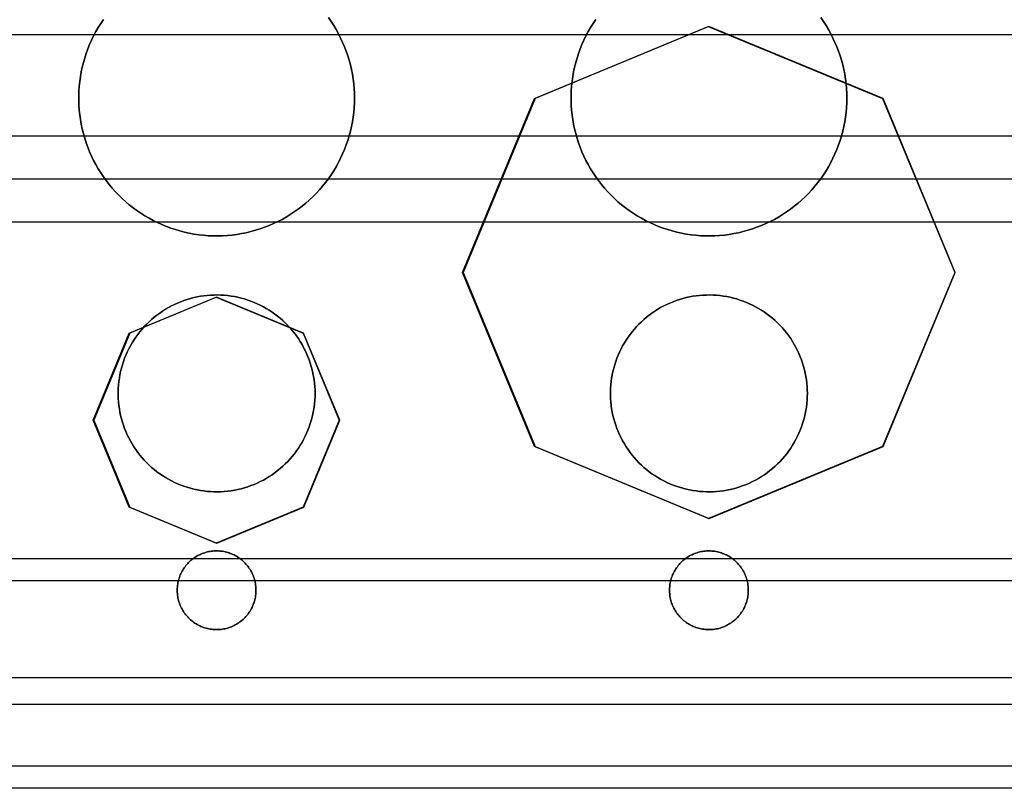
# Model space of a CAD drawing. Units: millimetres. Extents: x -197 to 199, y -268 to 268.
# Drawn here: x 42 to 92, y -54 to -15 of the extents above; entities that cross this region are included whole.
import ezdxf

# ---------------------------------------------------------------- set-up
doc = ezdxf.new("R2010")
doc.units = ezdxf.units.MM
doc.header["$MEASUREMENT"] = 0
doc.layers.add('Layer 13', color=40, linetype='Continuous', true_color=0xffd700)
doc.layers.add('Layer 14', color=1, linetype='Continuous', true_color=0xff0000)

msp = doc.modelspace()

# ---------------------------------------------------------------- linework, layer by layer
at = {"layer": 'Layer 13'}
for points in [[(57.177, -15.205), (57.316, -15.404), (57.448, -15.608), (57.572, -15.817), (57.689, -16.03), (57.799, -16.247), (57.901, -16.467), (57.996, -16.691), (58.082, -16.918), (58.161, -17.148), (58.232, -17.38), (58.294, -17.615), (58.349, -17.852), (58.395, -18.091), (58.433, -18.331), (58.462, -18.572), (58.483, -18.814), (58.496, -19.057), (58.5, -19.3), (58.496, -19.542), (58.483, -19.785), (58.462, -20.027), (58.433, -20.268), (58.395, -20.508), (58.349, -20.747), (58.294, -20.984), (58.232, -21.219), (58.161, -21.451), (58.082, -21.681), (57.996, -21.908), (57.901, -22.132), (57.799, -22.352), (57.689, -22.569), (57.572, -22.782), (57.448, -22.991), (57.316, -23.195), (57.177, -23.394), (57.032, -23.589), (56.88, -23.778), (56.721, -23.962), (56.556, -24.141), (56.385, -24.313), (56.208, -24.48), (56.025, -24.64), (55.837, -24.794), (55.644, -24.941), (55.446, -25.082), (55.243, -25.215), (55.035, -25.341), (54.823, -25.46), (54.607, -25.572), (54.388, -25.676), (54.165, -25.772), (53.938, -25.861), (53.709, -25.942), (53.477, -26.014), (53.243, -26.079), (53.007, -26.135), (52.769, -26.184), (52.529, -26.223), (52.288, -26.255), (52.046, -26.278), (51.804, -26.293), (51.561, -26.299), (51.318, -26.297), (51.075, -26.287), (50.833, -26.268), (50.591, -26.24), (50.351, -26.205), (50.112, -26.161), (49.875, -26.108), (49.639, -26.048), (49.406, -25.979), (49.176, -25.902), (48.948, -25.818), (48.723, -25.725), (48.502, -25.625), (48.284, -25.517), (48.07, -25.402), (47.861, -25.279), (47.655, -25.149), (47.455, -25.012), (47.259, -24.868), (47.068, -24.718), (46.883, -24.561), (46.703, -24.397), (46.529, -24.228), (46.361, -24.052), (46.199, -23.871), (46.043, -23.684), (45.895, -23.492), (45.752, -23.295), (45.617, -23.093), (45.489, -22.887), (45.368, -22.676), (45.255, -22.461), (45.149, -22.243), (45.05, -22.02), (44.96, -21.795), (44.877, -21.566), (44.803, -21.335), (44.736, -21.101), (44.677, -20.866), (44.627, -20.628), (44.585, -20.389), (44.552, -20.148), (44.526, -19.906), (44.509, -19.664), (44.501, -19.421), (44.501, -19.178), (44.509, -18.935), (44.526, -18.693), (44.552, -18.451), (44.585, -18.21), (44.627, -17.971), (44.677, -17.733), (44.736, -17.498), (44.803, -17.264), (44.877, -17.033), (44.96, -16.804), (45.05, -16.579), (45.149, -16.357), (45.255, -16.138), (45.368, -15.923), (45.489, -15.712), (45.617, -15.506), (45.752, -15.304)], [(45.752, -15.304), (45.617, -15.506), (45.489, -15.712), (45.368, -15.923), (45.255, -16.138), (45.149, -16.357), (45.05, -16.579), (44.96, -16.804), (44.877, -17.033), (44.803, -17.264), (44.736, -17.498), (44.677, -17.733), (44.627, -17.971), (44.585, -18.21), (44.552, -18.451), (44.526, -18.693), (44.509, -18.935), (44.501, -19.178), (44.501, -19.421), (44.509, -19.664), (44.526, -19.906), (44.552, -20.148), (44.585, -20.389), (44.627, -20.628), (44.677, -20.866), (44.736, -21.101), (44.803, -21.335), (44.877, -21.566), (44.96, -21.795), (45.05, -22.02), (45.149, -22.243), (45.255, -22.461), (45.368, -22.676), (45.489, -22.887), (45.617, -23.093), (45.752, -23.295), (45.895, -23.492), (46.043, -23.684), (46.199, -23.871), (46.361, -24.052), (46.529, -24.228), (46.703, -24.397), (46.883, -24.561), (47.068, -24.718), (47.259, -24.868), (47.455, -25.012), (47.655, -25.149), (47.861, -25.279), (48.07, -25.402), (48.284, -25.517), (48.502, -25.625), (48.723, -25.725), (48.948, -25.818), (49.176, -25.902), (49.406, -25.979), (49.639, -26.048), (49.875, -26.108), (50.112, -26.161), (50.351, -26.205), (50.591, -26.24), (50.833, -26.268), (51.075, -26.287), (51.318, -26.297), (51.561, -26.299), (51.804, -26.293), (52.046, -26.278), (52.288, -26.255), (52.529, -26.223), (52.769, -26.184), (53.007, -26.135), (53.243, -26.079), (53.477, -26.014), (53.709, -25.942), (53.938, -25.861), (54.165, -25.772), (54.388, -25.676), (54.607, -25.572), (54.823, -25.46), (55.035, -25.341), (55.243, -25.215), (55.446, -25.082), (55.644, -24.941), (55.837, -24.794), (56.025, -24.64), (56.208, -24.48), (56.385, -24.313), (56.556, -24.141), (56.721, -23.962), (56.88, -23.778), (57.032, -23.589), (57.177, -23.394), (57.316, -23.195), (57.448, -22.991), (57.572, -22.782), (57.689, -22.569), (57.799, -22.352), (57.901, -22.132), (57.996, -21.908), (58.082, -21.681), (58.161, -21.451), (58.232, -21.219), (58.294, -20.984), (58.349, -20.747), (58.395, -20.508), (58.433, -20.268), (58.462, -20.027), (58.483, -19.785), (58.496, -19.542), (58.5, -19.3), (58.496, -19.057), (58.483, -18.814), (58.462, -18.572), (58.433, -18.331), (58.395, -18.091), (58.349, -17.852), (58.294, -17.615), (58.232, -17.38), (58.161, -17.148), (58.082, -16.918), (57.996, -16.691), (57.901, -16.467), (57.799, -16.247), (57.689, -16.03), (57.572, -15.817), (57.448, -15.608), (57.316, -15.404), (57.177, -15.205)], [(82.177, -15.205), (82.316, -15.404), (82.448, -15.608), (82.572, -15.817), (82.689, -16.03), (82.799, -16.247), (82.901, -16.467), (82.996, -16.691), (83.082, -16.918), (83.161, -17.148), (83.232, -17.38), (83.294, -17.615), (83.349, -17.852), (83.395, -18.091), (83.433, -18.331), (83.462, -18.572), (83.483, -18.814), (83.496, -19.057), (83.5, -19.3), (83.496, -19.542), (83.483, -19.785), (83.462, -20.027), (83.433, -20.268), (83.395, -20.508), (83.349, -20.747), (83.294, -20.984), (83.232, -21.219), (83.161, -21.451), (83.082, -21.681), (82.996, -21.908), (82.901, -22.132), (82.799, -22.352), (82.689, -22.569), (82.572, -22.782), (82.448, -22.991), (82.316, -23.195), (82.177, -23.394), (82.032, -23.589), (81.88, -23.778), (81.721, -23.962), (81.556, -24.141), (81.385, -24.313), (81.208, -24.48), (81.025, -24.64), (80.837, -24.794), (80.644, -24.941), (80.446, -25.082), (80.243, -25.215), (80.035, -25.341), (79.823, -25.46), (79.607, -25.572), (79.388, -25.676), (79.165, -25.772), (78.938, -25.861), (78.709, -25.942), (78.477, -26.014), (78.243, -26.079), (78.007, -26.135), (77.769, -26.184), (77.529, -26.223), (77.288, -26.255), (77.046, -26.278), (76.804, -26.293), (76.561, -26.299), (76.318, -26.297), (76.075, -26.287), (75.833, -26.268), (75.591, -26.24), (75.351, -26.205), (75.112, -26.161), (74.875, -26.108), (74.639, -26.048), (74.406, -25.979), (74.176, -25.902), (73.948, -25.818), (73.723, -25.725), (73.502, -25.625), (73.284, -25.517), (73.07, -25.402), (72.861, -25.279), (72.655, -25.149), (72.455, -25.012), (72.259, -24.868), (72.068, -24.718), (71.883, -24.561), (71.703, -24.397), (71.529, -24.228), (71.361, -24.052), (71.199, -23.871), (71.043, -23.684), (70.895, -23.492), (70.752, -23.295), (70.617, -23.093), (70.489, -22.887), (70.368, -22.676), (70.255, -22.461), (70.149, -22.243), (70.05, -22.02), (69.96, -21.795), (69.877, -21.566), (69.803, -21.335), (69.736, -21.101), (69.677, -20.866), (69.627, -20.628), (69.585, -20.389), (69.552, -20.148), (69.526, -19.906), (69.509, -19.664), (69.501, -19.421), (69.501, -19.178), (69.509, -18.935), (69.526, -18.693), (69.552, -18.451), (69.585, -18.21), (69.627, -17.971), (69.677, -17.733), (69.736, -17.498), (69.803, -17.264), (69.877, -17.033), (69.96, -16.804), (70.05, -16.579), (70.149, -16.357), (70.255, -16.138), (70.368, -15.923), (70.489, -15.712), (70.617, -15.506), (70.752, -15.304)], [(70.752, -15.304), (70.617, -15.506), (70.489, -15.712), (70.368, -15.923), (70.255, -16.138), (70.149, -16.357), (70.05, -16.579), (69.96, -16.804), (69.877, -17.033), (69.803, -17.264), (69.736, -17.498), (69.677, -17.733), (69.627, -17.971), (69.585, -18.21), (69.552, -18.451), (69.526, -18.693), (69.509, -18.935), (69.501, -19.178), (69.501, -19.421), (69.509, -19.664), (69.526, -19.906), (69.552, -20.148), (69.585, -20.389), (69.627, -20.628), (69.677, -20.866), (69.736, -21.101), (69.803, -21.335), (69.877, -21.566), (69.96, -21.795), (70.05, -22.02), (70.149, -22.243), (70.255, -22.461), (70.368, -22.676), (70.489, -22.887), (70.617, -23.093), (70.752, -23.295), (70.895, -23.492), (71.043, -23.684), (71.199, -23.871), (71.361, -24.052), (71.529, -24.228), (71.703, -24.397), (71.883, -24.561), (72.068, -24.718), (72.259, -24.868), (72.455, -25.012), (72.655, -25.149), (72.861, -25.279), (73.07, -25.402), (73.284, -25.517), (73.502, -25.625), (73.723, -25.725), (73.948, -25.818), (74.176, -25.902), (74.406, -25.979), (74.639, -26.048), (74.875, -26.108), (75.112, -26.161), (75.351, -26.205), (75.591, -26.24), (75.833, -26.268), (76.075, -26.287), (76.318, -26.297), (76.561, -26.299), (76.804, -26.293), (77.046, -26.278), (77.288, -26.255), (77.529, -26.223), (77.769, -26.184), (78.007, -26.135), (78.243, -26.079), (78.477, -26.014), (78.709, -25.942), (78.938, -25.861), (79.165, -25.772), (79.388, -25.676), (79.607, -25.572), (79.823, -25.46), (80.035, -25.341), (80.243, -25.215), (80.446, -25.082), (80.644, -24.941), (80.837, -24.794), (81.025, -24.64), (81.208, -24.48), (81.385, -24.313), (81.556, -24.141), (81.721, -23.962), (81.88, -23.778), (82.032, -23.589), (82.177, -23.394), (82.316, -23.195), (82.448, -22.991), (82.572, -22.782), (82.689, -22.569), (82.799, -22.352), (82.901, -22.132), (82.996, -21.908), (83.082, -21.681), (83.161, -21.451), (83.232, -21.219), (83.294, -20.984), (83.349, -20.747), (83.395, -20.508), (83.433, -20.268), (83.462, -20.027), (83.483, -19.785), (83.496, -19.542), (83.5, -19.3), (83.496, -19.057), (83.483, -18.814), (83.462, -18.572), (83.433, -18.331), (83.395, -18.091), (83.349, -17.852), (83.294, -17.615), (83.232, -17.38), (83.161, -17.148), (83.082, -16.918), (82.996, -16.691), (82.901, -16.467), (82.799, -16.247), (82.689, -16.03), (82.572, -15.817), (82.448, -15.608), (82.316, -15.404), (82.177, -15.205)], [(67.641, -19.326), (76.47, -15.665)], [(76.502, -15.665), (67.673, -19.326)], [(76.47, -15.665), (85.309, -19.316)], [(85.341, -19.316), (76.502, -15.665)], [(63.982, -28.16), (67.641, -19.326)], [(67.673, -19.326), (64.014, -28.16)], [(85.309, -19.316), (88.98, -28.155)], [(89.013, -28.154), (85.341, -19.316)], [(67.643, -36.999), (63.982, -28.16)], [(64.014, -28.16), (67.675, -36.999)], [(88.98, -28.155), (85.321, -36.999)], [(85.353, -36.999), (89.013, -28.154)], [(47.06, -31.245), (51.47, -29.414)], [(51.502, -29.414), (47.092, -31.245)], [(51.47, -29.414), (55.889, -31.236)], [(55.921, -31.235), (51.502, -29.414)], [(45.231, -35.66), (47.06, -31.245)], [(47.092, -31.245), (45.263, -35.66)], [(55.889, -31.236), (57.729, -35.655)], [(57.762, -35.655), (55.921, -31.235)], [(47.062, -40.079), (45.231, -35.66)], [(45.263, -35.66), (47.094, -40.079)], [(57.729, -35.655), (55.901, -40.079)], [(55.933, -40.079), (57.762, -35.655)], [(76.482, -40.66), (67.643, -36.999)], [(67.675, -36.999), (76.514, -40.66)], [(85.321, -36.999), (76.482, -40.66)], [(76.514, -40.66), (85.353, -36.999)], [(51.481, -41.91), (47.062, -40.079)], [(47.094, -40.079), (51.514, -41.91)], [(55.901, -40.079), (51.481, -41.91)], [(51.514, -41.91), (55.933, -40.079)], [(141.5, -48.74), (-138.5, -48.74)], [(141.5, -48.74), (-138.5, -48.74)], [(141.5, -48.74), (-138.5, -48.74)], [(141.5, -50.1), (-138.5, -50.1)], [(141.5, -50.1), (-138.5, -50.1)], [(141.5, -50.1), (-138.5, -50.1)]]:
    msp.add_lwpolyline(points, dxfattribs=at)
at = {"layer": 'Layer 13', "extrusion": (5.24902e-07, 2.17421e-07, 1)}
for points in [[(76.5, -15.66), (67.661, -19.321)], [(51.5, -29.41), (47.081, -31.24)], [(76.5, -40.66), (85.339, -36.999)], [(51.5, -41.91), (55.919, -40.079)]]:
    msp.add_lwpolyline(points, dxfattribs=at)
at = {"layer": 'Layer 13', "extrusion": (4.08209e-07, 1, -3.80435e-05)}
msp.add_lwpolyline([(-76.47, 122.982), (-76.502, 119.982)], dxfattribs=at)
at = {"layer": 'Layer 13', "extrusion": (5.24902e-07, -2.17421e-07, 1)}
for points in [[(85.339, -19.321), (76.5, -15.66)], [(55.919, -31.24), (51.5, -29.41)], [(67.661, -36.998), (76.5, -40.66)], [(47.081, -40.079), (51.5, -41.91)]]:
    msp.add_lwpolyline(points, dxfattribs=at)
at = {"layer": 'Layer 13', "extrusion": (0, 1, 0)}
for points in [[(-72.081, 119.982), (-72.048, 122.982)], [(-80.919, 119.982), (-80.887, 122.982)], [(-65.831, 119.982), (-65.798, 122.982)], [(-87.169, 119.982), (-87.137, 122.982)], [(-64.014, 119.982), (-63.982, 122.982)], [(-49.29, 119.982), (-49.258, 122.982)], [(-53.71, 119.982), (-53.678, 122.982)], [(-65.831, 119.982), (-65.798, 122.982)], [(-87.169, 119.982), (-87.137, 122.982)], [(-46.165, 119.982), (-46.133, 122.982)], [(-56.835, 119.982), (-56.803, 122.982)], [(-45.263, 119.982), (-45.231, 122.982)], [(-67.643, 122.982), (-67.675, 119.982)], [(-85.321, 122.982), (-85.353, 119.982)], [(-46.165, 119.982), (-46.133, 122.982)], [(-56.835, 119.982), (-56.803, 122.982)], [(-72.081, 119.982), (-72.048, 122.982)], [(-80.919, 119.982), (-80.887, 122.982)], [(-47.062, 122.982), (-47.094, 119.982)], [(-55.901, 122.982), (-55.933, 119.982)], [(-49.29, 119.982), (-49.258, 122.982)], [(-53.71, 119.982), (-53.678, 122.982)], [(-76.482, 122.982), (-76.514, 119.982)], [(-51.481, 122.982), (-51.514, 119.982)]]:
    msp.add_lwpolyline(points, dxfattribs=at)
at = {"layer": 'Layer 13', "extrusion": (1, 0, 0)}
for points in [[(-19.3, 625.832), (-19.3, 628.832)], [(-19.3, 625.832), (-19.3, 628.832)], [(-19.3, 625.832), (-19.3, 628.832)], [(-19.3, 625.832), (-19.3, 628.832)], [(-26.3, 625.832), (-26.3, 628.832)], [(-26.3, 625.832), (-26.3, 628.832)], [(-29.3, 625.832), (-29.3, 628.832)], [(-29.3, 625.832), (-29.3, 628.832)], [(-34.3, 625.832), (-34.3, 628.832)], [(-34.3, 625.832), (-34.3, 628.832)], [(-34.3, 625.832), (-34.3, 628.832)], [(-34.3, 625.832), (-34.3, 628.832)], [(-39.3, 625.832), (-39.3, 628.832)], [(-39.3, 625.832), (-39.3, 628.832)], [(-42.3, 625.832), (-42.3, 628.832)], [(-42.3, 625.832), (-42.3, 628.832)], [(-44.3, 625.832), (-44.3, 628.832)], [(-44.3, 625.832), (-44.3, 628.832)], [(-44.3, 625.832), (-44.3, 628.832)], [(-44.3, 625.832), (-44.3, 628.832)], [(-46.3, 625.832), (-46.3, 628.832)], [(-46.3, 625.832), (-46.3, 628.832)]]:
    msp.add_lwpolyline(points, dxfattribs=at)
at = {"layer": 'Layer 13', "extrusion": (9.00589e-08, 2.17421e-07, 1)}
for points in [[(67.661, -19.321), (64, -28.16)], [(85.339, -36.999), (89, -28.16)], [(47.081, -31.24), (45.25, -35.66)], [(55.919, -40.079), (57.75, -35.66)]]:
    msp.add_lwpolyline(points, dxfattribs=at)
at = {"layer": 'Layer 13', "extrusion": (4.03555e-07, 1, -3.73507e-05)}
msp.add_lwpolyline([(-67.641, 122.981), (-67.673, 119.981)], dxfattribs=at)
at = {"layer": 'Layer 13', "extrusion": (-4.15659e-07, 1, 3.87368e-05)}
msp.add_lwpolyline([(-85.309, 122.983), (-85.341, 119.983)], dxfattribs=at)
at = {"layer": 'Layer 13', "extrusion": (9.00589e-08, -2.17421e-07, 1)}
for points in [[(89, -28.16), (85.339, -19.321)], [(64, -28.16), (67.661, -36.998)], [(57.75, -35.66), (55.919, -31.24)], [(45.25, -35.66), (47.081, -40.079)]]:
    msp.add_lwpolyline(points, dxfattribs=at)
at = {"layer": 'Layer 13', "extrusion": (-4.21793e-07, 1, 3.90241e-05)}
msp.add_lwpolyline([(-88.98, 122.983), (-89.013, 119.983)], dxfattribs=at)
at = {"layer": 'Layer 13'}
for points in [[(56.5, -34.3), (56.497, -34.473), (56.488, -34.646), (56.473, -34.819), (56.452, -34.992), (56.425, -35.163), (56.392, -35.333), (56.353, -35.503), (56.308, -35.67), (56.258, -35.836), (56.202, -36.001), (56.14, -36.163), (56.072, -36.323), (55.999, -36.48), (55.921, -36.635), (55.837, -36.787), (55.748, -36.936), (55.654, -37.082), (55.555, -37.224), (55.451, -37.363), (55.343, -37.499), (55.229, -37.63), (55.111, -37.758), (54.989, -37.881), (54.863, -38), (54.732, -38.114), (54.598, -38.224), (54.46, -38.329), (54.318, -38.43), (54.173, -38.525), (54.025, -38.615), (53.874, -38.7), (53.72, -38.78), (53.563, -38.854), (53.403, -38.923), (53.242, -38.986), (53.078, -39.044), (52.912, -39.096), (52.745, -39.142), (52.576, -39.182), (52.406, -39.217), (52.235, -39.245), (52.063, -39.268), (51.89, -39.284), (51.717, -39.295), (51.543, -39.299), (51.37, -39.298), (51.196, -39.29), (51.023, -39.277), (50.851, -39.257), (50.679, -39.232), (50.509, -39.2), (50.339, -39.163), (50.171, -39.12), (50.005, -39.071), (49.84, -39.016), (49.677, -38.955), (49.517, -38.889), (49.359, -38.818), (49.203, -38.741), (49.05, -38.658), (48.9, -38.571), (48.754, -38.478), (48.61, -38.38), (48.471, -38.277), (48.334, -38.17), (48.202, -38.058), (48.073, -37.941), (47.949, -37.82), (47.829, -37.694), (47.714, -37.565), (47.602, -37.431), (47.496, -37.294), (47.395, -37.154), (47.298, -37.009), (47.206, -36.862), (47.12, -36.711), (47.039, -36.558), (46.963, -36.402), (46.893, -36.243), (46.828, -36.082), (46.769, -35.919), (46.716, -35.754), (46.669, -35.587), (46.627, -35.418), (46.591, -35.248), (46.561, -35.077), (46.537, -34.906), (46.519, -34.733), (46.507, -34.56), (46.501, -34.386), (46.501, -34.213), (46.507, -34.039), (46.519, -33.866), (46.537, -33.694), (46.561, -33.522), (46.591, -33.351), (46.627, -33.181), (46.669, -33.012), (46.716, -32.846), (46.769, -32.68), (46.828, -32.517), (46.893, -32.356), (46.963, -32.197), (47.039, -32.041), (47.12, -31.888), (47.206, -31.737), (47.298, -31.59), (47.395, -31.445), (47.496, -31.305), (47.602, -31.168), (47.714, -31.034), (47.829, -30.905), (47.949, -30.779), (48.073, -30.658), (48.202, -30.542), (48.334, -30.429), (48.471, -30.322), (48.61, -30.219), (48.754, -30.121), (48.9, -30.028), (49.05, -29.941), (49.203, -29.858), (49.359, -29.781), (49.517, -29.71), (49.677, -29.644), (49.84, -29.583), (50.005, -29.528), (50.171, -29.479), (50.339, -29.436), (50.509, -29.399), (50.679, -29.367), (50.851, -29.342), (51.023, -29.322), (51.196, -29.309), (51.37, -29.301), (51.543, -29.3), (51.717, -29.304), (51.89, -29.315), (52.063, -29.331), (52.235, -29.354), (52.406, -29.382), (52.576, -29.417), (52.745, -29.457), (52.912, -29.503), (53.078, -29.555), (53.242, -29.613), (53.403, -29.676), (53.563, -29.745), (53.72, -29.819), (53.874, -29.899), (54.025, -29.984), (54.173, -30.074), (54.318, -30.169), (54.46, -30.27), (54.598, -30.375), (54.732, -30.485), (54.863, -30.599), (54.989, -30.718), (55.111, -30.842), (55.229, -30.969), (55.343, -31.1), (55.451, -31.236), (55.555, -31.375), (55.654, -31.517), (55.748, -31.663), (55.837, -31.812), (55.921, -31.964), (55.999, -32.119), (56.072, -32.276), (56.14, -32.436), (56.202, -32.598), (56.258, -32.763), (56.308, -32.929), (56.353, -33.096), (56.392, -33.266), (56.425, -33.436), (56.452, -33.607), (56.473, -33.78), (56.488, -33.953), (56.497, -34.126)], [(56.5, -34.3), (56.497, -34.126), (56.488, -33.953), (56.473, -33.78), (56.452, -33.607), (56.425, -33.436), (56.392, -33.266), (56.353, -33.096), (56.308, -32.929), (56.258, -32.763), (56.202, -32.598), (56.14, -32.436), (56.072, -32.276), (55.999, -32.119), (55.921, -31.964), (55.837, -31.812), (55.748, -31.663), (55.654, -31.517), (55.555, -31.375), (55.451, -31.236), (55.343, -31.1), (55.229, -30.969), (55.111, -30.842), (54.989, -30.718), (54.863, -30.599), (54.732, -30.485), (54.598, -30.375), (54.46, -30.27), (54.318, -30.169), (54.173, -30.074), (54.025, -29.984), (53.874, -29.899), (53.72, -29.819), (53.563, -29.745), (53.403, -29.676), (53.242, -29.613), (53.078, -29.555), (52.912, -29.503), (52.745, -29.457), (52.576, -29.417), (52.406, -29.382), (52.235, -29.354), (52.063, -29.331), (51.89, -29.315), (51.717, -29.304), (51.543, -29.3), (51.37, -29.301), (51.196, -29.309), (51.023, -29.322), (50.851, -29.342), (50.679, -29.367), (50.509, -29.399), (50.339, -29.436), (50.171, -29.479), (50.005, -29.528), (49.84, -29.583), (49.677, -29.644), (49.517, -29.71), (49.359, -29.781), (49.203, -29.858), (49.05, -29.941), (48.9, -30.028), (48.754, -30.121), (48.61, -30.219), (48.471, -30.322), (48.334, -30.429), (48.202, -30.542), (48.073, -30.658), (47.949, -30.779), (47.829, -30.905), (47.714, -31.034), (47.602, -31.168), (47.496, -31.305), (47.395, -31.445), (47.298, -31.59), (47.206, -31.737), (47.12, -31.888), (47.039, -32.041), (46.963, -32.197), (46.893, -32.356), (46.828, -32.517), (46.769, -32.68), (46.716, -32.846), (46.669, -33.012), (46.627, -33.181), (46.591, -33.351), (46.561, -33.522), (46.537, -33.694), (46.519, -33.866), (46.507, -34.039), (46.501, -34.213), (46.501, -34.386), (46.507, -34.56), (46.519, -34.733), (46.537, -34.906), (46.561, -35.077), (46.591, -35.248), (46.627, -35.418), (46.669, -35.587), (46.716, -35.754), (46.769, -35.919), (46.828, -36.082), (46.893, -36.243), (46.963, -36.402), (47.039, -36.558), (47.12, -36.711), (47.206, -36.862), (47.298, -37.009), (47.395, -37.154), (47.496, -37.294), (47.602, -37.431), (47.714, -37.565), (47.829, -37.694), (47.949, -37.82), (48.073, -37.941), (48.202, -38.058), (48.334, -38.17), (48.471, -38.277), (48.61, -38.38), (48.754, -38.478), (48.9, -38.571), (49.05, -38.658), (49.203, -38.741), (49.359, -38.818), (49.517, -38.889), (49.677, -38.955), (49.84, -39.016), (50.005, -39.071), (50.171, -39.12), (50.339, -39.163), (50.509, -39.2), (50.679, -39.232), (50.851, -39.257), (51.023, -39.277), (51.196, -39.29), (51.37, -39.298), (51.543, -39.299), (51.717, -39.295), (51.89, -39.284), (52.063, -39.268), (52.235, -39.245), (52.406, -39.217), (52.576, -39.182), (52.745, -39.142), (52.912, -39.096), (53.078, -39.044), (53.242, -38.986), (53.403, -38.923), (53.563, -38.854), (53.72, -38.78), (53.874, -38.7), (54.025, -38.615), (54.173, -38.525), (54.318, -38.43), (54.46, -38.329), (54.598, -38.224), (54.732, -38.114), (54.863, -38), (54.989, -37.881), (55.111, -37.758), (55.229, -37.63), (55.343, -37.499), (55.451, -37.363), (55.555, -37.224), (55.654, -37.082), (55.748, -36.936), (55.837, -36.787), (55.921, -36.635), (55.999, -36.48), (56.072, -36.323), (56.14, -36.163), (56.202, -36.001), (56.258, -35.836), (56.308, -35.67), (56.353, -35.503), (56.392, -35.333), (56.425, -35.163), (56.452, -34.992), (56.473, -34.819), (56.488, -34.646), (56.497, -34.473)], [(81.5, -34.3), (81.497, -34.473), (81.488, -34.646), (81.473, -34.819), (81.452, -34.992), (81.425, -35.163), (81.392, -35.333), (81.353, -35.503), (81.308, -35.67), (81.258, -35.836), (81.202, -36.001), (81.14, -36.163), (81.072, -36.323), (80.999, -36.48), (80.921, -36.635), (80.837, -36.787), (80.748, -36.936), (80.654, -37.082), (80.555, -37.224), (80.451, -37.363), (80.343, -37.499), (80.229, -37.63), (80.111, -37.758), (79.989, -37.881), (79.863, -38), (79.732, -38.114), (79.598, -38.224), (79.46, -38.329), (79.318, -38.43), (79.173, -38.525), (79.025, -38.615), (78.874, -38.7), (78.72, -38.78), (78.563, -38.854), (78.403, -38.923), (78.242, -38.986), (78.078, -39.044), (77.912, -39.096), (77.745, -39.142), (77.576, -39.182), (77.406, -39.217), (77.235, -39.245), (77.063, -39.268), (76.89, -39.284), (76.717, -39.295), (76.543, -39.299), (76.37, -39.298), (76.196, -39.29), (76.023, -39.277), (75.851, -39.257), (75.679, -39.232), (75.509, -39.2), (75.339, -39.163), (75.171, -39.12), (75.005, -39.071), (74.84, -39.016), (74.677, -38.955), (74.517, -38.889), (74.359, -38.818), (74.203, -38.741), (74.05, -38.658), (73.9, -38.571), (73.754, -38.478), (73.61, -38.38), (73.471, -38.277), (73.334, -38.17), (73.202, -38.058), (73.073, -37.941), (72.949, -37.82), (72.829, -37.694), (72.714, -37.565), (72.602, -37.431), (72.496, -37.294), (72.395, -37.154), (72.298, -37.009), (72.206, -36.862), (72.12, -36.711), (72.039, -36.558), (71.963, -36.402), (71.893, -36.243), (71.828, -36.082), (71.769, -35.919), (71.716, -35.754), (71.669, -35.587), (71.627, -35.418), (71.591, -35.248), (71.561, -35.077), (71.537, -34.906), (71.519, -34.733), (71.507, -34.56), (71.501, -34.386), (71.501, -34.213), (71.507, -34.039), (71.519, -33.866), (71.537, -33.694), (71.561, -33.522), (71.591, -33.351), (71.627, -33.181), (71.669, -33.012), (71.716, -32.846), (71.769, -32.68), (71.828, -32.517), (71.893, -32.356), (71.963, -32.197), (72.039, -32.041), (72.12, -31.888), (72.206, -31.737), (72.298, -31.59), (72.395, -31.445), (72.496, -31.305), (72.602, -31.168), (72.714, -31.034), (72.829, -30.905), (72.949, -30.779), (73.073, -30.658), (73.202, -30.542), (73.334, -30.429), (73.471, -30.322), (73.61, -30.219), (73.754, -30.121), (73.9, -30.028), (74.05, -29.941), (74.203, -29.858), (74.359, -29.781), (74.517, -29.71), (74.677, -29.644), (74.84, -29.583), (75.005, -29.528), (75.171, -29.479), (75.339, -29.436), (75.509, -29.399), (75.679, -29.367), (75.851, -29.342), (76.023, -29.322), (76.196, -29.309), (76.37, -29.301), (76.543, -29.3), (76.717, -29.304), (76.89, -29.315), (77.063, -29.331), (77.235, -29.354), (77.406, -29.382), (77.576, -29.417), (77.745, -29.457), (77.912, -29.503), (78.078, -29.555), (78.242, -29.613), (78.403, -29.676), (78.563, -29.745), (78.72, -29.819), (78.874, -29.899), (79.025, -29.984), (79.173, -30.074), (79.318, -30.169), (79.46, -30.27), (79.598, -30.375), (79.732, -30.485), (79.863, -30.599), (79.989, -30.718), (80.111, -30.842), (80.229, -30.969), (80.343, -31.1), (80.451, -31.236), (80.555, -31.375), (80.654, -31.517), (80.748, -31.663), (80.837, -31.812), (80.921, -31.964), (80.999, -32.119), (81.072, -32.276), (81.14, -32.436), (81.202, -32.598), (81.258, -32.763), (81.308, -32.929), (81.353, -33.096), (81.392, -33.266), (81.425, -33.436), (81.452, -33.607), (81.473, -33.78), (81.488, -33.953), (81.497, -34.126)], [(81.5, -34.3), (81.497, -34.126), (81.488, -33.953), (81.473, -33.78), (81.452, -33.607), (81.425, -33.436), (81.392, -33.266), (81.353, -33.096), (81.308, -32.929), (81.258, -32.763), (81.202, -32.598), (81.14, -32.436), (81.072, -32.276), (80.999, -32.119), (80.921, -31.964), (80.837, -31.812), (80.748, -31.663), (80.654, -31.517), (80.555, -31.375), (80.451, -31.236), (80.343, -31.1), (80.229, -30.969), (80.111, -30.842), (79.989, -30.718), (79.863, -30.599), (79.732, -30.485), (79.598, -30.375), (79.46, -30.27), (79.318, -30.169), (79.173, -30.074), (79.025, -29.984), (78.874, -29.899), (78.72, -29.819), (78.563, -29.745), (78.403, -29.676), (78.242, -29.613), (78.078, -29.555), (77.912, -29.503), (77.745, -29.457), (77.576, -29.417), (77.406, -29.382), (77.235, -29.354), (77.063, -29.331), (76.89, -29.315), (76.717, -29.304), (76.543, -29.3), (76.37, -29.301), (76.196, -29.309), (76.023, -29.322), (75.851, -29.342), (75.679, -29.367), (75.509, -29.399), (75.339, -29.436), (75.171, -29.479), (75.005, -29.528), (74.84, -29.583), (74.677, -29.644), (74.517, -29.71), (74.359, -29.781), (74.203, -29.858), (74.05, -29.941), (73.9, -30.028), (73.754, -30.121), (73.61, -30.219), (73.471, -30.322), (73.334, -30.429), (73.202, -30.542), (73.073, -30.658), (72.949, -30.779), (72.829, -30.905), (72.714, -31.034), (72.602, -31.168), (72.496, -31.305), (72.395, -31.445), (72.298, -31.59), (72.206, -31.737), (72.12, -31.888), (72.039, -32.041), (71.963, -32.197), (71.893, -32.356), (71.828, -32.517), (71.769, -32.68), (71.716, -32.846), (71.669, -33.012), (71.627, -33.181), (71.591, -33.351), (71.561, -33.522), (71.537, -33.694), (71.519, -33.866), (71.507, -34.039), (71.501, -34.213), (71.501, -34.386), (71.507, -34.56), (71.519, -34.733), (71.537, -34.906), (71.561, -35.077), (71.591, -35.248), (71.627, -35.418), (71.669, -35.587), (71.716, -35.754), (71.769, -35.919), (71.828, -36.082), (71.893, -36.243), (71.963, -36.402), (72.039, -36.558), (72.12, -36.711), (72.206, -36.862), (72.298, -37.009), (72.395, -37.154), (72.496, -37.294), (72.602, -37.431), (72.714, -37.565), (72.829, -37.694), (72.949, -37.82), (73.073, -37.941), (73.202, -38.058), (73.334, -38.17), (73.471, -38.277), (73.61, -38.38), (73.754, -38.478), (73.9, -38.571), (74.05, -38.658), (74.203, -38.741), (74.359, -38.818), (74.517, -38.889), (74.677, -38.955), (74.84, -39.016), (75.005, -39.071), (75.171, -39.12), (75.339, -39.163), (75.509, -39.2), (75.679, -39.232), (75.851, -39.257), (76.023, -39.277), (76.196, -39.29), (76.37, -39.298), (76.543, -39.299), (76.717, -39.295), (76.89, -39.284), (77.063, -39.268), (77.235, -39.245), (77.406, -39.217), (77.576, -39.182), (77.745, -39.142), (77.912, -39.096), (78.078, -39.044), (78.242, -38.986), (78.403, -38.923), (78.563, -38.854), (78.72, -38.78), (78.874, -38.7), (79.025, -38.615), (79.173, -38.525), (79.318, -38.43), (79.46, -38.329), (79.598, -38.224), (79.732, -38.114), (79.863, -38), (79.989, -37.881), (80.111, -37.758), (80.229, -37.63), (80.343, -37.499), (80.451, -37.363), (80.555, -37.224), (80.654, -37.082), (80.748, -36.936), (80.837, -36.787), (80.921, -36.635), (80.999, -36.48), (81.072, -36.323), (81.14, -36.163), (81.202, -36.001), (81.258, -35.836), (81.308, -35.67), (81.353, -35.503), (81.392, -35.333), (81.425, -35.163), (81.452, -34.992), (81.473, -34.819), (81.488, -34.646), (81.497, -34.473)], [(53.5, -44.3), (53.499, -44.369), (53.495, -44.438), (53.489, -44.507), (53.481, -44.576), (53.47, -44.645), (53.457, -44.713), (53.441, -44.781), (53.423, -44.848), (53.403, -44.914), (53.381, -44.98), (53.356, -45.045), (53.329, -45.109), (53.3, -45.172), (53.268, -45.234), (53.235, -45.295), (53.199, -45.354), (53.162, -45.412), (53.122, -45.469), (53.081, -45.525), (53.037, -45.579), (52.992, -45.632), (52.945, -45.683), (52.896, -45.732), (52.845, -45.78), (52.793, -45.825), (52.739, -45.869), (52.684, -45.911), (52.627, -45.952), (52.569, -45.99), (52.51, -46.026), (52.449, -46.06), (52.388, -46.092), (52.325, -46.121), (52.261, -46.149), (52.197, -46.174), (52.131, -46.197), (52.065, -46.218), (51.998, -46.237), (51.931, -46.253), (51.862, -46.266), (51.794, -46.278), (51.725, -46.287), (51.656, -46.293), (51.587, -46.298), (51.517, -46.299), (51.448, -46.299), (51.379, -46.296), (51.309, -46.29), (51.24, -46.283), (51.172, -46.272), (51.103, -46.26), (51.036, -46.245), (50.968, -46.228), (50.902, -46.208), (50.836, -46.186), (50.771, -46.162), (50.707, -46.135), (50.643, -46.107), (50.581, -46.076), (50.52, -46.043), (50.46, -46.008), (50.402, -45.971), (50.344, -45.932), (50.288, -45.891), (50.234, -45.848), (50.181, -45.803), (50.129, -45.756), (50.08, -45.708), (50.032, -45.657), (49.985, -45.606), (49.941, -45.552), (49.898, -45.497), (49.858, -45.441), (49.819, -45.383), (49.783, -45.324), (49.748, -45.264), (49.716, -45.203), (49.685, -45.14), (49.657, -45.077), (49.631, -45.012), (49.608, -44.947), (49.586, -44.881), (49.567, -44.814), (49.551, -44.747), (49.536, -44.679), (49.524, -44.611), (49.515, -44.542), (49.508, -44.473), (49.503, -44.404), (49.5, -44.334), (49.5, -44.265), (49.503, -44.195), (49.508, -44.126), (49.515, -44.057), (49.524, -43.988), (49.536, -43.92), (49.551, -43.852), (49.567, -43.785), (49.586, -43.718), (49.608, -43.652), (49.631, -43.587), (49.657, -43.522), (49.685, -43.459), (49.716, -43.396), (49.748, -43.335), (49.783, -43.275), (49.819, -43.216), (49.858, -43.158), (49.898, -43.102), (49.941, -43.047), (49.985, -42.993), (50.032, -42.942), (50.08, -42.891), (50.129, -42.843), (50.181, -42.796), (50.234, -42.751), (50.288, -42.708), (50.344, -42.667), (50.402, -42.628), (50.46, -42.591), (50.52, -42.556), (50.581, -42.523), (50.643, -42.492), (50.707, -42.464), (50.771, -42.437), (50.836, -42.413), (50.902, -42.391), (50.968, -42.371), (51.036, -42.354), (51.103, -42.339), (51.172, -42.327), (51.24, -42.316), (51.309, -42.309), (51.379, -42.303), (51.448, -42.3), (51.517, -42.3), (51.587, -42.301), (51.656, -42.306), (51.725, -42.312), (51.794, -42.321), (51.862, -42.333), (51.931, -42.346), (51.998, -42.363), (52.065, -42.381), (52.131, -42.402), (52.197, -42.425), (52.261, -42.45), (52.325, -42.478), (52.388, -42.507), (52.449, -42.539), (52.51, -42.573), (52.569, -42.609), (52.627, -42.648), (52.684, -42.688), (52.739, -42.73), (52.793, -42.774), (52.845, -42.819), (52.896, -42.867), (52.945, -42.916), (52.992, -42.967), (53.037, -43.02), (53.081, -43.074), (53.122, -43.13), (53.162, -43.187), (53.199, -43.245), (53.235, -43.305), (53.268, -43.365), (53.3, -43.427), (53.329, -43.49), (53.356, -43.554), (53.381, -43.619), (53.403, -43.685), (53.423, -43.751), (53.441, -43.818), (53.457, -43.886), (53.47, -43.954), (53.481, -44.023), (53.489, -44.092), (53.495, -44.161), (53.499, -44.23)], [(53.5, -44.3), (53.499, -44.23), (53.495, -44.161), (53.489, -44.092), (53.481, -44.023), (53.47, -43.954), (53.457, -43.886), (53.441, -43.818), (53.423, -43.751), (53.403, -43.685), (53.381, -43.619), (53.356, -43.554), (53.329, -43.49), (53.3, -43.427), (53.268, -43.365), (53.235, -43.305), (53.199, -43.245), (53.162, -43.187), (53.122, -43.13), (53.081, -43.074), (53.037, -43.02), (52.992, -42.967), (52.945, -42.916), (52.896, -42.867), (52.845, -42.819), (52.793, -42.774), (52.739, -42.73), (52.684, -42.688), (52.627, -42.648), (52.569, -42.609), (52.51, -42.573), (52.449, -42.539), (52.388, -42.507), (52.325, -42.478), (52.261, -42.45), (52.197, -42.425), (52.131, -42.402), (52.065, -42.381), (51.998, -42.363), (51.931, -42.346), (51.862, -42.333), (51.794, -42.321), (51.725, -42.312), (51.656, -42.306), (51.587, -42.301), (51.517, -42.3), (51.448, -42.3), (51.379, -42.303), (51.309, -42.309), (51.24, -42.316), (51.172, -42.327), (51.103, -42.339), (51.036, -42.354), (50.968, -42.371), (50.902, -42.391), (50.836, -42.413), (50.771, -42.437), (50.707, -42.464), (50.643, -42.492), (50.581, -42.523), (50.52, -42.556), (50.46, -42.591), (50.402, -42.628), (50.344, -42.667), (50.288, -42.708), (50.234, -42.751), (50.181, -42.796), (50.129, -42.843), (50.08, -42.891), (50.032, -42.942), (49.985, -42.993), (49.941, -43.047), (49.898, -43.102), (49.858, -43.158), (49.819, -43.216), (49.783, -43.275), (49.748, -43.335), (49.716, -43.396), (49.685, -43.459), (49.657, -43.522), (49.631, -43.587), (49.608, -43.652), (49.586, -43.718), (49.567, -43.785), (49.551, -43.852), (49.536, -43.92), (49.524, -43.988), (49.515, -44.057), (49.508, -44.126), (49.503, -44.195), (49.5, -44.265), (49.5, -44.334), (49.503, -44.404), (49.508, -44.473), (49.515, -44.542), (49.524, -44.611), (49.536, -44.679), (49.551, -44.747), (49.567, -44.814), (49.586, -44.881), (49.608, -44.947), (49.631, -45.012), (49.657, -45.077), (49.685, -45.14), (49.716, -45.203), (49.748, -45.264), (49.783, -45.324), (49.819, -45.383), (49.858, -45.441), (49.898, -45.497), (49.941, -45.552), (49.985, -45.606), (50.032, -45.657), (50.08, -45.708), (50.129, -45.756), (50.181, -45.803), (50.234, -45.848), (50.288, -45.891), (50.344, -45.932), (50.402, -45.971), (50.46, -46.008), (50.52, -46.043), (50.581, -46.076), (50.643, -46.107), (50.707, -46.135), (50.771, -46.162), (50.836, -46.186), (50.902, -46.208), (50.968, -46.228), (51.036, -46.245), (51.103, -46.26), (51.172, -46.272), (51.24, -46.283), (51.309, -46.29), (51.379, -46.296), (51.448, -46.299), (51.517, -46.299), (51.587, -46.298), (51.656, -46.293), (51.725, -46.287), (51.794, -46.278), (51.862, -46.266), (51.931, -46.253), (51.998, -46.237), (52.065, -46.218), (52.131, -46.197), (52.197, -46.174), (52.261, -46.149), (52.325, -46.121), (52.388, -46.092), (52.449, -46.06), (52.51, -46.026), (52.569, -45.99), (52.627, -45.952), (52.684, -45.911), (52.739, -45.869), (52.793, -45.825), (52.845, -45.78), (52.896, -45.732), (52.945, -45.683), (52.992, -45.632), (53.037, -45.579), (53.081, -45.525), (53.122, -45.469), (53.162, -45.412), (53.199, -45.354), (53.235, -45.295), (53.268, -45.234), (53.3, -45.172), (53.329, -45.109), (53.356, -45.045), (53.381, -44.98), (53.403, -44.914), (53.423, -44.848), (53.441, -44.781), (53.457, -44.713), (53.47, -44.645), (53.481, -44.576), (53.489, -44.507), (53.495, -44.438), (53.499, -44.369)], [(78.5, -44.3), (78.499, -44.369), (78.495, -44.438), (78.489, -44.507), (78.481, -44.576), (78.47, -44.645), (78.457, -44.713), (78.441, -44.781), (78.423, -44.848), (78.403, -44.914), (78.381, -44.98), (78.356, -45.045), (78.329, -45.109), (78.3, -45.172), (78.268, -45.234), (78.235, -45.295), (78.199, -45.354), (78.162, -45.412), (78.122, -45.469), (78.081, -45.525), (78.037, -45.579), (77.992, -45.632), (77.945, -45.683), (77.896, -45.732), (77.845, -45.78), (77.793, -45.825), (77.739, -45.869), (77.684, -45.911), (77.627, -45.952), (77.569, -45.99), (77.51, -46.026), (77.449, -46.06), (77.388, -46.092), (77.325, -46.121), (77.261, -46.149), (77.197, -46.174), (77.131, -46.197), (77.065, -46.218), (76.998, -46.237), (76.931, -46.253), (76.862, -46.266), (76.794, -46.278), (76.725, -46.287), (76.656, -46.293), (76.587, -46.298), (76.517, -46.299), (76.448, -46.299), (76.379, -46.296), (76.309, -46.29), (76.24, -46.283), (76.172, -46.272), (76.103, -46.26), (76.036, -46.245), (75.968, -46.228), (75.902, -46.208), (75.836, -46.186), (75.771, -46.162), (75.707, -46.135), (75.643, -46.107), (75.581, -46.076), (75.52, -46.043), (75.46, -46.008), (75.402, -45.971), (75.344, -45.932), (75.288, -45.891), (75.234, -45.848), (75.181, -45.803), (75.129, -45.756), (75.08, -45.708), (75.032, -45.657), (74.985, -45.606), (74.941, -45.552), (74.898, -45.497), (74.858, -45.441), (74.819, -45.383), (74.783, -45.324), (74.748, -45.264), (74.716, -45.203), (74.685, -45.14), (74.657, -45.077), (74.631, -45.012), (74.608, -44.947), (74.586, -44.881), (74.567, -44.814), (74.551, -44.747), (74.536, -44.679), (74.524, -44.611), (74.515, -44.542), (74.508, -44.473), (74.503, -44.404), (74.5, -44.334), (74.5, -44.265), (74.503, -44.195), (74.508, -44.126), (74.515, -44.057), (74.524, -43.988), (74.536, -43.92), (74.551, -43.852), (74.567, -43.785), (74.586, -43.718), (74.608, -43.652), (74.631, -43.587), (74.657, -43.522), (74.685, -43.459), (74.716, -43.396), (74.748, -43.335), (74.783, -43.275), (74.819, -43.216), (74.858, -43.158), (74.898, -43.102), (74.941, -43.047), (74.985, -42.993), (75.032, -42.942), (75.08, -42.891), (75.129, -42.843), (75.181, -42.796), (75.234, -42.751), (75.288, -42.708), (75.344, -42.667), (75.402, -42.628), (75.46, -42.591), (75.52, -42.556), (75.581, -42.523), (75.643, -42.492), (75.707, -42.464), (75.771, -42.437), (75.836, -42.413), (75.902, -42.391), (75.968, -42.371), (76.036, -42.354), (76.103, -42.339), (76.172, -42.327), (76.24, -42.316), (76.309, -42.309), (76.379, -42.303), (76.448, -42.3), (76.517, -42.3), (76.587, -42.301), (76.656, -42.306), (76.725, -42.312), (76.794, -42.321), (76.862, -42.333), (76.931, -42.346), (76.998, -42.363), (77.065, -42.381), (77.131, -42.402), (77.197, -42.425), (77.261, -42.45), (77.325, -42.478), (77.388, -42.507), (77.449, -42.539), (77.51, -42.573), (77.569, -42.609), (77.627, -42.648), (77.684, -42.688), (77.739, -42.73), (77.793, -42.774), (77.845, -42.819), (77.896, -42.867), (77.945, -42.916), (77.992, -42.967), (78.037, -43.02), (78.081, -43.074), (78.122, -43.13), (78.162, -43.187), (78.199, -43.245), (78.235, -43.305), (78.268, -43.365), (78.3, -43.427), (78.329, -43.49), (78.356, -43.554), (78.381, -43.619), (78.403, -43.685), (78.423, -43.751), (78.441, -43.818), (78.457, -43.886), (78.47, -43.954), (78.481, -44.023), (78.489, -44.092), (78.495, -44.161), (78.499, -44.23)], [(78.5, -44.3), (78.499, -44.23), (78.495, -44.161), (78.489, -44.092), (78.481, -44.023), (78.47, -43.954), (78.457, -43.886), (78.441, -43.818), (78.423, -43.751), (78.403, -43.685), (78.381, -43.619), (78.356, -43.554), (78.329, -43.49), (78.3, -43.427), (78.268, -43.365), (78.235, -43.305), (78.199, -43.245), (78.162, -43.187), (78.122, -43.13), (78.081, -43.074), (78.037, -43.02), (77.992, -42.967), (77.945, -42.916), (77.896, -42.867), (77.845, -42.819), (77.793, -42.774), (77.739, -42.73), (77.684, -42.688), (77.627, -42.648), (77.569, -42.609), (77.51, -42.573), (77.449, -42.539), (77.388, -42.507), (77.325, -42.478), (77.261, -42.45), (77.197, -42.425), (77.131, -42.402), (77.065, -42.381), (76.998, -42.363), (76.931, -42.346), (76.862, -42.333), (76.794, -42.321), (76.725, -42.312), (76.656, -42.306), (76.587, -42.301), (76.517, -42.3), (76.448, -42.3), (76.379, -42.303), (76.309, -42.309), (76.24, -42.316), (76.172, -42.327), (76.103, -42.339), (76.036, -42.354), (75.968, -42.371), (75.902, -42.391), (75.836, -42.413), (75.771, -42.437), (75.707, -42.464), (75.643, -42.492), (75.581, -42.523), (75.52, -42.556), (75.46, -42.591), (75.402, -42.628), (75.344, -42.667), (75.288, -42.708), (75.234, -42.751), (75.181, -42.796), (75.129, -42.843), (75.08, -42.891), (75.032, -42.942), (74.985, -42.993), (74.941, -43.047), (74.898, -43.102), (74.858, -43.158), (74.819, -43.216), (74.783, -43.275), (74.748, -43.335), (74.716, -43.396), (74.685, -43.459), (74.657, -43.522), (74.631, -43.587), (74.608, -43.652), (74.586, -43.718), (74.567, -43.785), (74.551, -43.852), (74.536, -43.92), (74.524, -43.988), (74.515, -44.057), (74.508, -44.126), (74.503, -44.195), (74.5, -44.265), (74.5, -44.334), (74.503, -44.404), (74.508, -44.473), (74.515, -44.542), (74.524, -44.611), (74.536, -44.679), (74.551, -44.747), (74.567, -44.814), (74.586, -44.881), (74.608, -44.947), (74.631, -45.012), (74.657, -45.077), (74.685, -45.14), (74.716, -45.203), (74.748, -45.264), (74.783, -45.324), (74.819, -45.383), (74.858, -45.441), (74.898, -45.497), (74.941, -45.552), (74.985, -45.606), (75.032, -45.657), (75.08, -45.708), (75.129, -45.756), (75.181, -45.803), (75.234, -45.848), (75.288, -45.891), (75.344, -45.932), (75.402, -45.971), (75.46, -46.008), (75.52, -46.043), (75.581, -46.076), (75.643, -46.107), (75.707, -46.135), (75.771, -46.162), (75.836, -46.186), (75.902, -46.208), (75.968, -46.228), (76.036, -46.245), (76.103, -46.26), (76.172, -46.272), (76.24, -46.283), (76.309, -46.29), (76.379, -46.296), (76.448, -46.299), (76.517, -46.299), (76.587, -46.298), (76.656, -46.293), (76.725, -46.287), (76.794, -46.278), (76.862, -46.266), (76.931, -46.253), (76.998, -46.237), (77.065, -46.218), (77.131, -46.197), (77.197, -46.174), (77.261, -46.149), (77.325, -46.121), (77.388, -46.092), (77.449, -46.06), (77.51, -46.026), (77.569, -45.99), (77.627, -45.952), (77.684, -45.911), (77.739, -45.869), (77.793, -45.825), (77.845, -45.78), (77.896, -45.732), (77.945, -45.683), (77.992, -45.632), (78.037, -45.579), (78.081, -45.525), (78.122, -45.469), (78.162, -45.412), (78.199, -45.354), (78.235, -45.295), (78.268, -45.234), (78.3, -45.172), (78.329, -45.109), (78.356, -45.045), (78.381, -44.98), (78.403, -44.914), (78.423, -44.848), (78.441, -44.781), (78.457, -44.713), (78.47, -44.645), (78.481, -44.576), (78.489, -44.507), (78.495, -44.438), (78.499, -44.369)]]:
    msp.add_lwpolyline(points, close=True, dxfattribs=at)
at = {"layer": 'Layer 13', "extrusion": (3.87168e-07, 1, -3.60854e-05)}
msp.add_lwpolyline([(-51.47, 122.981), (-51.502, 119.981)], dxfattribs=at)
at = {"layer": 'Layer 13', "extrusion": (3.86008e-07, 1, -3.57396e-05)}
msp.add_lwpolyline([(-47.06, 122.981), (-47.092, 119.981)], dxfattribs=at)
at = {"layer": 'Layer 13', "extrusion": (-3.90884e-07, 1, 3.64312e-05)}
msp.add_lwpolyline([(-55.889, 122.983), (-55.921, 119.983)], dxfattribs=at)
at = {"layer": 'Layer 13', "extrusion": (-3.951e-07, 1, 3.65745e-05)}
msp.add_lwpolyline([(-57.729, 122.983), (-57.762, 119.983)], dxfattribs=at)
at = {"layer": 'Layer 14'}
for points in [[(127.14, -16.092), (-124.16, -16.092)], [(127.14, -21.236), (-124.16, -21.236)], [(127.14, -21.236), (-124.16, -21.236)], [(127.14, -23.42), (-124.16, -23.42)], [(127.14, -23.42), (-124.16, -23.42)], [(127.14, -25.603), (-124.16, -25.603)], [(127.14, -25.603), (-124.16, -25.603)], [(127.14, -42.698), (-124.16, -42.698)], [(127.14, -43.819), (-124.16, -43.819)], [(127.14, -53.24), (-124.16, -53.24)], [(127.14, -54.36), (-124.16, -54.36)]]:
    msp.add_lwpolyline(points, dxfattribs=at)

doc.saveas('drawing.dxf')
